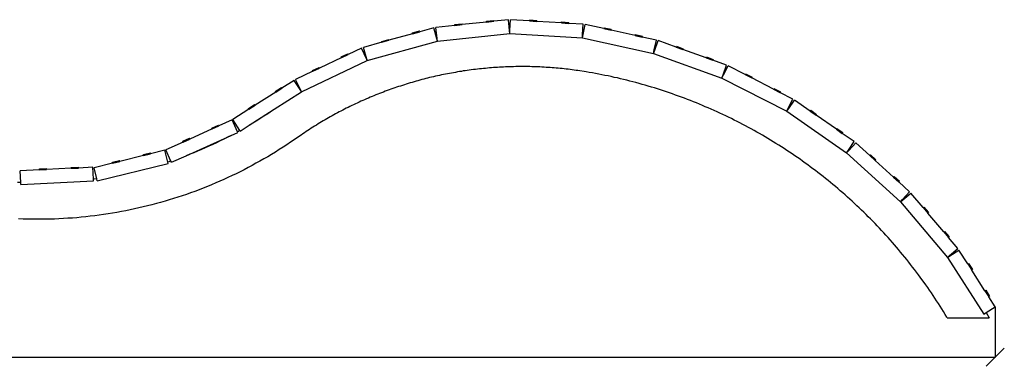
# Model space of a CAD drawing. Units: millimetres. Extents: x 38 to 9855, y 37 to 1068.
# Drawn here: x 1438 to 2520, y 60 to 441 of the extents above; entities that cross this region are included whole.
import ezdxf

# ---------------------------------------------------------------- set-up
doc = ezdxf.new("R2010")
doc.units = ezdxf.units.MM
doc.styles.get("Standard").update_dxf_attribs({"font": 'arial.ttf'})
doc.dimstyles.get("Standard").update_dxf_attribs({"dimtxt": 25, "dimasz": 20, "dimexe": 0.18, "dimexo": 0.0625, "dimgap": 0.09, "dimtad": 1, "dimdec": 0, "dimzin": 0, "dimdsep": 46, "dimtxsty": 'Standard', "dimblk": 'OBLIQUE', "dimcen": 0.09, "dimadec": 0, "dimazin": 0, "dimtfac": 1, "dimtdec": 0, "dimtofl": 0, "dimtmove": 0, "dimatfit": 3, "dimldrblk": 'OBLIQUE', "dimfxl": 1, "dimtolj": 1, "dimtzin": 0, "dimarcsym": 0})

# ---------------------------------------------------------------- blocks, each defined once
blk = doc.blocks.new('_Oblique')
at = {"color": 0, "linetype": 'ByBlock', "lineweight": -2}
blk.add_line((-0.5, -0.5), (0.5, 0.5), dxfattribs=at)
blk = doc.blocks.new('*D6')
at = {"color": 0, "lineweight": -2, "transparency": 16777216}
for p, q in [((142, 130.7), (142, 70.2)), ((2510, 125.6), (2510, 70.2)), ((142, 70.4), (2510, 70.4))]:
    blk.add_line(p, q, dxfattribs=at)
at = {"layer": 'Defpoints', "color": 0, "transparency": 16777216}
for p in [(142, 130.8), (2510, 125.7), (2510, 70.4)]:
    blk.add_point(p, dxfattribs=at)
at = {"color": 0, "lineweight": -2, "transparency": 16777216, "xscale": 20, "yscale": 20, "zscale": 20, "rotation": 180}
blk.add_blockref('_Oblique', (142, 70.4), dxfattribs=at)
at = {"color": 0, "lineweight": -2, "transparency": 16777216, "xscale": 20, "yscale": 20, "zscale": 20}
blk.add_blockref('_Oblique', (2510, 70.4), dxfattribs=at)
at = {"color": 0, "transparency": 16777216, "insert": (1326, 83.3), "char_height": 25, "attachment_point": 5}
blk.add_mtext('\\A1;2362', dxfattribs=at)

msp = doc.modelspace()

# ---------------------------------------------------------------- linework, layer by layer
for p, q in [((1916.1, 434.7), (1895.2, 432.5)), ((1916, 435.7), (1923.9, 436.6)), ((1916.1, 434.7), (1916, 435.7)), ((1916.1, 434.7), (1924, 435.6)), ((1924, 435.6), (1923.9, 436.6)), ((1950.9, 438.4), (1924, 435.6)), ((1950.8, 439.4), (1958.7, 440.3)), ((1950.9, 438.4), (1950.8, 439.4)), ((1950.9, 438.4), (1958.8, 439.3)), ((1958.8, 439.3), (1958.7, 440.3)), ((1974.8, 441), (1958.8, 439.3)), ((1976, 429.3), (1974.8, 441)), ((1976.6, 429.3), (1977.3, 441)), ((1998.2, 439.7), (1977.3, 441)), ((1998.2, 439.7), (1998.3, 440.7)), ((1998.2, 439.7), (2006.2, 439.2)), ((1998.3, 440.7), (2006.3, 440.2)), ((2006.2, 439.2), (2006.3, 440.2)), ((2033.2, 437.5), (2006.2, 439.2)), ((2033.2, 437.5), (2033.2, 438.5)), ((2033.2, 438.5), (2041.2, 438)), ((2033.2, 437.5), (2041.2, 437)), ((2041.2, 437), (2041.2, 438)), ((2057.1, 436), (2041.2, 437)), ((2056.4, 424.8), (2057.1, 436)), ((2057, 424.7), (2059.4, 435.7)), ((2079.9, 431.2), (2059.4, 435.7)), ((1869.6, 425.6), (1843.6, 418.4)), ((1869.4, 426.6), (1877.1, 428.7)), ((1869.6, 425.6), (1869.4, 426.6)), ((1869.6, 425.6), (1877.4, 427.7)), ((1877.4, 427.7), (1877.1, 428.7)), ((1892.8, 432), (1877.4, 427.7)), ((1896.1, 420.1), (1892.8, 432)), ((1896.5, 420.2), (1895.2, 432.5)), ((1896.8, 417.6), (1976.3, 426)), ((1976.6, 429.3), (1976, 429.3)), ((1976.3, 426), (1976, 429.3)), ((1976.3, 426), (1976.6, 429.3)), ((1976.3, 426), (2056.2, 421)), ((2056.2, 421), (2056.4, 424.8)), ((2056.2, 421), (2057, 424.7)), ((2057, 424.7), (2056.4, 424.8)), ((2079.9, 431.2), (2080.1, 432.2)), ((2079.9, 431.2), (2087.7, 429.5)), ((2080.1, 432.2), (2087.9, 430.5)), ((2087.7, 429.5), (2087.9, 430.5)), ((2114.1, 423.7), (2087.7, 429.5)), ((2114.1, 423.7), (2114.3, 424.7)), ((2114.1, 423.7), (2121.9, 422)), ((2114.3, 424.7), (2122.1, 423)), ((2121.9, 422), (2122.1, 423)), ((1835.9, 416.2), (1815.7, 410.6)), ((1819.7, 396.1), (1896.8, 417.6)), ((1835.7, 417.2), (1843.4, 419.3)), ((1835.9, 416.2), (1835.7, 417.2)), ((1835.9, 416.2), (1843.6, 418.4)), ((1843.6, 418.4), (1843.4, 419.3)), ((1896.5, 420.2), (1896.1, 420.1)), ((1896.8, 417.6), (1896.1, 420.1)), ((1896.8, 417.6), (1896.5, 420.2)), ((2056.2, 421), (2134.4, 404)), ((2137.5, 418.6), (2121.9, 422)), ((2135.2, 407.8), (2137.5, 418.6)), ((2135.7, 407.7), (2139.4, 418.1)), ((2159.2, 411), (2139.4, 418.1)), ((2159.2, 411), (2159.5, 411.9)), ((2159.5, 411.9), (2167.1, 409.2)), ((1791.2, 400.3), (1798.4, 403.7)), ((1791.6, 399.4), (1798.8, 402.8)), ((1798.8, 402.8), (1798.4, 403.7)), ((1813.3, 409.7), (1798.8, 402.8)), ((1819.1, 397.4), (1813.3, 409.7)), ((1819.3, 397.5), (1815.7, 410.6)), ((2134.4, 404), (2135.2, 407.8)), ((2134.4, 404), (2135.7, 407.7)), ((2134.4, 404), (2209.6, 376.9)), ((2135.7, 407.7), (2135.2, 407.8)), ((2159.2, 411), (2166.7, 408.3)), ((2166.7, 408.3), (2167.1, 409.2)), ((2192.1, 399.2), (2166.7, 408.3)), ((1747.5, 361.8), (1819.7, 396.1)), ((1791.6, 399.4), (1767.2, 387.8)), ((1791.6, 399.4), (1791.2, 400.3)), ((1819.3, 397.5), (1819.1, 397.4)), ((1819.7, 396.1), (1819.1, 397.4)), ((1819.7, 396.1), (1819.3, 397.5)), ((2192.1, 399.2), (2192.5, 400.1)), ((2192.1, 399.2), (2199.7, 396.4)), ((2192.5, 400.1), (2200, 397.4)), ((2199.7, 396.4), (2200, 397.4)), ((2214.7, 391), (2199.7, 396.4)), ((2211, 380.6), (2214.7, 391)), ((2211.4, 380.4), (2216.5, 390.3)), ((2235.2, 380.7), (2216.5, 390.3)), ((1760, 384.4), (1741, 375.3)), ((1759.6, 385.3), (1766.8, 388.7)), ((1760, 384.4), (1759.6, 385.3)), ((1760, 384.4), (1767.2, 387.8)), ((1767.2, 387.8), (1766.8, 388.7)), ((1894.8, 378.9), (1892.6, 378.4)), ((1897, 379.4), (1894.8, 378.9)), ((1899.1, 379.8), (1897, 379.4)), ((1901.3, 380.3), (1899.1, 379.8)), ((1903.5, 380.8), (1901.3, 380.3)), ((1905.7, 381.2), (1903.5, 380.8)), ((1907.8, 381.6), (1905.7, 381.2)), ((1910, 382), (1907.8, 381.6)), ((1912.2, 382.4), (1910, 382)), ((1914.4, 382.8), (1912.2, 382.4)), ((1916.6, 383.2), (1914.4, 382.8)), ((1918.8, 383.6), (1916.6, 383.2)), ((1921, 384), (1918.8, 383.6)), ((1923.2, 384.3), (1921, 384)), ((1925.3, 384.7), (1923.2, 384.3)), ((1927.5, 385), (1925.3, 384.7)), ((1929.7, 385.3), (1927.5, 385)), ((1931.9, 385.6), (1929.7, 385.3)), ((1934.1, 385.9), (1931.9, 385.6)), ((1936.4, 386.2), (1934.1, 385.9)), ((1938.6, 386.5), (1936.4, 386.2)), ((1940.8, 386.7), (1938.6, 386.5)), ((1943, 387), (1940.8, 386.7)), ((1945.2, 387.2), (1943, 387)), ((1947.4, 387.4), (1945.2, 387.2)), ((1949.6, 387.6), (1947.4, 387.4)), ((1951.8, 387.8), (1949.6, 387.6)), ((1954, 388), (1951.8, 387.8)), ((1956.2, 388.2), (1954, 388)), ((1958.5, 388.4), (1956.2, 388.2)), ((1960.7, 388.5), (1958.5, 388.4)), ((1962.9, 388.7), (1960.7, 388.5)), ((1965.1, 388.8), (1962.9, 388.7)), ((1967.3, 388.9), (1965.1, 388.8)), ((1969.5, 389), (1967.3, 388.9)), ((1971.8, 389.1), (1969.5, 389)), ((1974, 389.2), (1971.8, 389.1)), ((1976.2, 389.3), (1974, 389.2)), ((1978.4, 389.4), (1976.2, 389.3)), ((1980.6, 389.4), (1978.4, 389.4)), ((1982.9, 389.5), (1980.6, 389.4)), ((1985.1, 389.5), (1982.9, 389.5)), ((1987.3, 389.5), (1985.1, 389.5)), ((1989.5, 389.5), (1987.3, 389.5)), ((1991.8, 389.5), (1989.5, 389.5)), ((1994, 389.5), (1991.8, 389.5)), ((1996.2, 389.5), (1994, 389.5)), ((1998.4, 389.5), (1996.2, 389.5)), ((2000.6, 389.4), (1998.4, 389.5)), ((2002.9, 389.3), (2000.6, 389.4)), ((2005.1, 389.3), (2002.9, 389.3)), ((2007.3, 389.2), (2005.1, 389.3)), ((2009.5, 389.1), (2007.3, 389.2)), ((2011.7, 389), (2009.5, 389.1)), ((2014, 388.9), (2011.7, 389)), ((2016.2, 388.7), (2014, 388.9)), ((2018.4, 388.6), (2016.2, 388.7)), ((2020.6, 388.4), (2018.4, 388.6)), ((2022.8, 388.3), (2020.6, 388.4)), ((2025, 388.1), (2022.8, 388.3)), ((2027.3, 387.9), (2025, 388.1)), ((2029.5, 387.7), (2027.3, 387.9)), ((2031.7, 387.5), (2029.5, 387.7)), ((2033.9, 387.3), (2031.7, 387.5)), ((2036.1, 387.1), (2033.9, 387.3)), ((2038.3, 386.8), (2036.1, 387.1)), ((2040.5, 386.6), (2038.3, 386.8)), ((2042.7, 386.3), (2040.5, 386.6)), ((2044.9, 386), (2042.7, 386.3)), ((2047.1, 385.7), (2044.9, 386)), ((2049.3, 385.4), (2047.1, 385.7)), ((2051.3, 385.1), (2049.3, 385.4)), ((2060.5, 383.7), (2051.3, 385.1)), ((2063.8, 383.2), (2060.5, 383.7)), ((2067.2, 382.6), (2063.8, 383.2)), ((2070.7, 381.9), (2067.2, 382.6)), ((2074.1, 381.3), (2070.7, 381.9)), ((2077.6, 380.6), (2074.1, 381.3)), ((2081, 379.9), (2077.6, 380.6)), ((2084.4, 379.2), (2081, 379.9)), ((2087.9, 378.5), (2084.4, 379.2)), ((2209.6, 376.9), (2211, 380.6)), ((2209.6, 376.9), (2211.4, 380.4)), ((2211.4, 380.4), (2211, 380.6)), ((2235.2, 380.7), (2235.6, 381.6)), ((2235.2, 380.7), (2242.3, 377)), ((2235.6, 381.6), (2242.7, 377.9)), ((1739.4, 374.4), (1725.9, 365.8)), ((1747.3, 362.1), (1739.4, 374.4)), ((1747.3, 362.1), (1741, 375.3)), ((1856.3, 368.2), (1854.1, 367.5)), ((1858.4, 368.9), (1856.3, 368.2)), ((1860.5, 369.6), (1858.4, 368.9)), ((1862.6, 370.3), (1860.5, 369.6)), ((1864.7, 370.9), (1862.6, 370.3)), ((1866.9, 371.6), (1864.7, 370.9)), ((1869, 372.2), (1866.9, 371.6)), ((1871.1, 372.8), (1869, 372.2)), ((1873.3, 373.4), (1871.1, 372.8)), ((1875.4, 374), (1873.3, 373.4)), ((1877.5, 374.6), (1875.4, 374)), ((1879.7, 375.2), (1877.5, 374.6)), ((1881.8, 375.7), (1879.7, 375.2)), ((1884, 376.3), (1881.8, 375.7)), ((1886.1, 376.8), (1884, 376.3)), ((1888.3, 377.4), (1886.1, 376.8)), ((1890.5, 377.9), (1888.3, 377.4)), ((1892.6, 378.4), (1890.5, 377.9)), ((2091.3, 377.7), (2087.9, 378.5)), ((2094.7, 377), (2091.3, 377.7)), ((2098.1, 376.2), (2094.7, 377)), ((2101.5, 375.4), (2098.1, 376.2)), ((2105, 374.5), (2101.5, 375.4)), ((2108.4, 373.7), (2105, 374.5)), ((2111.8, 372.8), (2108.4, 373.7)), ((2115.1, 371.9), (2111.8, 372.8)), ((2118.5, 371), (2115.1, 371.9)), ((2121.9, 370), (2118.5, 371)), ((2125.3, 369.1), (2121.9, 370)), ((2128.6, 368.1), (2125.3, 369.1)), ((2132, 367.1), (2128.6, 368.1)), ((2209.6, 376.9), (2280.8, 340.4)), ((2242.3, 377), (2242.7, 377.9)), ((2266.3, 364.7), (2242.3, 377)), ((1719.2, 361.5), (1696.4, 347)), ((1717.4, 342.6), (1747.5, 361.8)), ((1718.6, 362.3), (1725.4, 366.7)), ((1719.2, 361.5), (1718.6, 362.3)), ((1719.2, 361.5), (1725.9, 365.8)), ((1725.9, 365.8), (1725.4, 366.7)), ((1747.3, 362.1), (1747.3, 362.1)), ((1747.5, 361.8), (1747.3, 362.1)), ((1747.5, 361.8), (1747.3, 362.1)), ((1827.1, 357.5), (1825, 356.7)), ((1829.1, 358.4), (1827.1, 357.5)), ((1831.2, 359.2), (1829.1, 358.4)), ((1833.3, 360), (1831.2, 359.2)), ((1835.3, 360.8), (1833.3, 360)), ((1837.4, 361.6), (1835.3, 360.8)), ((1839.5, 362.4), (1837.4, 361.6)), ((1841.6, 363.1), (1839.5, 362.4)), ((1843.7, 363.9), (1841.6, 363.1)), ((1845.7, 364.7), (1843.7, 363.9)), ((1847.8, 365.4), (1845.7, 364.7)), ((1849.9, 366.1), (1847.8, 365.4)), ((1852, 366.8), (1849.9, 366.1)), ((1854.1, 367.5), (1852, 366.8)), ((2135.4, 366.1), (2132, 367.1)), ((2138.7, 365), (2135.4, 366.1)), ((2142.1, 363.9), (2138.7, 365)), ((2145.4, 362.9), (2142.1, 363.9)), ((2148.7, 361.8), (2145.4, 362.9)), ((2152, 360.6), (2148.7, 361.8)), ((2155.4, 359.5), (2152, 360.6)), ((2158.7, 358.3), (2155.4, 359.5)), ((2162, 357.1), (2158.7, 358.3)), ((2266.3, 364.7), (2266.8, 365.6)), ((2266.3, 364.7), (2273.4, 361)), ((2266.8, 365.6), (2273.9, 361.9)), ((2273.4, 361), (2273.9, 361.9)), ((2287.6, 353.7), (2273.4, 361)), ((1689.1, 343.5), (1695.9, 347.8)), ((1689.7, 342.7), (1696.4, 347)), ((1696.4, 347), (1695.9, 347.8)), ((1802.7, 346.7), (1800.7, 345.7)), ((1804.7, 347.6), (1802.7, 346.7)), ((1806.7, 348.6), (1804.7, 347.6)), ((1808.7, 349.5), (1806.7, 348.6)), ((1810.8, 350.5), (1808.7, 349.5)), ((1812.8, 351.4), (1810.8, 350.5)), ((1814.8, 352.3), (1812.8, 351.4)), ((1816.8, 353.2), (1814.8, 352.3)), ((1818.9, 354.1), (1816.8, 353.2)), ((1820.9, 355), (1818.9, 354.1)), ((1823, 355.8), (1820.9, 355)), ((1825, 356.7), (1823, 355.8)), ((2165.3, 355.9), (2162, 357.1)), ((2168.5, 354.7), (2165.3, 355.9)), ((2171.8, 353.5), (2168.5, 354.7)), ((2175.1, 352.2), (2171.8, 353.5)), ((2178.4, 350.9), (2175.1, 352.2)), ((2181.6, 349.6), (2178.4, 350.9)), ((2184.9, 348.3), (2181.6, 349.6)), ((2188.1, 346.9), (2184.9, 348.3)), ((2191.3, 345.5), (2188.1, 346.9)), ((2282.5, 343.7), (2287.6, 353.7)), ((2283, 343.5), (2289.3, 352.7)), ((2306.6, 340.7), (2289.3, 352.7)), ((1689.7, 342.7), (1672, 331.3)), ((1689.7, 342.7), (1689.1, 343.5)), ((1690, 325.1), (1717.4, 342.6)), ((1709.2, 337), (1705.4, 334.6)), ((1713, 339.6), (1709.2, 337)), ((1716.7, 342.1), (1713, 339.6)), ((1717.4, 342.6), (1716.7, 342.1)), ((1783, 336.5), (1781, 335.4)), ((1784.9, 337.6), (1783, 336.5)), ((1786.9, 338.6), (1784.9, 337.6)), ((1788.8, 339.7), (1786.9, 338.6)), ((1790.8, 340.7), (1788.8, 339.7)), ((1792.8, 341.7), (1790.8, 340.7)), ((1794.8, 342.7), (1792.8, 341.7)), ((1796.7, 343.7), (1794.8, 342.7)), ((1798.7, 344.7), (1796.7, 343.7)), ((1800.7, 345.7), (1798.7, 344.7)), ((2194.5, 344.2), (2191.3, 345.5)), ((2197.8, 342.8), (2194.5, 344.2)), ((2201, 341.3), (2197.8, 342.8)), ((2204.2, 339.9), (2201, 341.3)), ((2207.3, 338.4), (2204.2, 339.9)), ((2210.5, 336.9), (2207.3, 338.4)), ((2213.7, 335.4), (2210.5, 336.9)), ((2280.8, 340.4), (2282.5, 343.7)), ((2280.8, 340.4), (2283, 343.5)), ((2280.8, 340.4), (2346.6, 294.8)), ((2283, 343.5), (2282.5, 343.7)), ((2306.6, 340.7), (2307.2, 341.5)), ((2306.6, 340.7), (2313.2, 336.2)), ((2307.2, 341.5), (2313.7, 337)), ((2313.2, 336.2), (2313.7, 337)), ((2335.4, 320.8), (2313.2, 336.2)), ((1649, 322), (1656.2, 325.3)), ((1656.7, 324.4), (1656.2, 325.3)), ((1671.2, 331), (1656.7, 324.4)), ((1677.2, 317.8), (1671.2, 331)), ((1679.7, 319.2), (1672, 331.3)), ((1680.1, 318.7), (1690, 325.1)), ((1693.9, 327.4), (1690, 325.1)), ((1697.7, 329.7), (1693.9, 327.4)), ((1701.6, 332.1), (1697.7, 329.7)), ((1705.4, 334.6), (1701.6, 332.1)), ((1763.8, 325.3), (1761.9, 324.2)), ((1765.7, 326.5), (1763.8, 325.3)), ((1767.6, 327.6), (1765.7, 326.5)), ((1769.5, 328.8), (1767.6, 327.6)), ((1771.4, 329.9), (1769.5, 328.8)), ((1773.3, 331), (1771.4, 329.9)), ((1775.2, 332.1), (1773.3, 331)), ((1777.1, 333.3), (1775.2, 332.1)), ((1779.1, 334.3), (1777.1, 333.3)), ((1781, 335.4), (1779.1, 334.3)), ((2216.9, 333.9), (2213.7, 335.4)), ((2220, 332.4), (2216.9, 333.9)), ((2223.1, 330.8), (2220, 332.4)), ((2226.3, 329.2), (2223.1, 330.8)), ((2229.4, 327.6), (2226.3, 329.2)), ((2232.5, 326), (2229.4, 327.6)), ((2235.6, 324.4), (2232.5, 326)), ((1620.7, 291.7), (1670.2, 314)), ((1649.4, 321.1), (1624.8, 310)), ((1649.4, 321.1), (1649, 322)), ((1649.4, 321.1), (1656.7, 324.4)), ((1670.2, 314), (1666.1, 311.9)), ((1670.2, 314), (1677.4, 317.3)), ((1670.2, 314), (1670.2, 314)), ((1678.1, 318.3), (1677.2, 317.8)), ((1677.4, 317.3), (1677.2, 317.8)), ((1679.7, 319.2), (1678.1, 318.3)), ((1680.1, 318.7), (1679.7, 319.2)), ((1747, 314.4), (1745.2, 313.2)), ((1748.8, 315.7), (1747, 314.4)), ((1750.7, 316.9), (1748.8, 315.7)), ((1752.5, 318.1), (1750.7, 316.9)), ((1754.4, 319.4), (1752.5, 318.1)), ((1756.3, 320.6), (1754.4, 319.4)), ((1758.1, 321.8), (1756.3, 320.6)), ((1760, 323), (1758.1, 321.8)), ((1761.9, 324.2), (1760, 323)), ((2238.7, 322.7), (2235.6, 324.4)), ((2241.8, 321), (2238.7, 322.7)), ((2244.9, 319.3), (2241.8, 321)), ((2247.9, 317.6), (2244.9, 319.3)), ((2251, 315.9), (2247.9, 317.6)), ((2254, 314.1), (2251, 315.9)), ((2257, 312.4), (2254, 314.1)), ((2335.4, 320.8), (2335.9, 321.6)), ((2335.4, 320.8), (2341.9, 316.2)), ((2335.9, 321.6), (2342.5, 317.1)), ((2341.9, 316.2), (2342.5, 317.1)), ((2355.1, 307.1), (2341.9, 316.2)), ((1617.5, 306.7), (1598.3, 298.1)), ((1617.1, 307.6), (1624.3, 310.9)), ((1617.5, 306.7), (1617.1, 307.6)), ((1617.5, 306.7), (1624.8, 310)), ((1624.8, 310), (1624.3, 310.9)), ((1649.8, 304), (1645.7, 302.1)), ((1653.9, 305.9), (1649.8, 304)), ((1658, 307.9), (1653.9, 305.9)), ((1662.1, 309.9), (1658, 307.9)), ((1666.1, 311.9), (1662.1, 309.9)), ((1731.2, 303.6), (1727.1, 301)), ((1735.3, 306.4), (1731.2, 303.6)), ((1739.4, 309.2), (1735.3, 306.4)), ((1745.2, 313.2), (1739.4, 309.2)), ((2260, 310.6), (2257, 312.4)), ((2263.1, 308.8), (2260, 310.6)), ((2266, 306.9), (2263.1, 308.8)), ((2269, 305.1), (2266, 306.9)), ((2272, 303.2), (2269, 305.1)), ((2275, 301.3), (2272, 303.2)), ((2348.6, 297.7), (2355.1, 307.1)), ((2349, 297.5), (2356.6, 305.9)), ((2372.2, 291.8), (2356.6, 305.9)), ((1573.6, 292.9), (1581.3, 294.8)), ((1573.8, 291.9), (1573.6, 292.9)), ((1573.8, 291.9), (1581.6, 293.8)), ((1581.6, 293.8), (1581.3, 294.8)), ((1597.1, 297.7), (1581.6, 293.8)), ((1600.4, 284.5), (1597.1, 297.7)), ((1603.9, 285.7), (1598.3, 298.1)), ((1624.8, 293.3), (1620.7, 291.7)), ((1629, 295), (1624.8, 293.3)), ((1633.2, 296.7), (1629, 295)), ((1637.4, 298.4), (1633.2, 296.7)), ((1641.5, 300.2), (1637.4, 298.4)), ((1645.7, 302.1), (1641.5, 300.2)), ((1714.5, 293.1), (1710.3, 290.6)), ((1718.7, 295.7), (1714.5, 293.1)), ((1722.9, 298.3), (1718.7, 295.7)), ((1727.1, 301), (1722.9, 298.3)), ((2277.9, 299.4), (2275, 301.3)), ((2280.8, 297.5), (2277.9, 299.4)), ((2283.8, 295.6), (2280.8, 297.5)), ((2286.7, 293.6), (2283.8, 295.6)), ((2289.6, 291.7), (2286.7, 293.6)), ((2346.6, 294.8), (2348.6, 297.7)), ((2346.6, 294.8), (2349, 297.5)), ((2346.6, 294.8), (2405.8, 241)), ((2349, 297.5), (2348.6, 297.7)), ((2372.2, 291.8), (2372.9, 292.5)), ((2372.9, 292.5), (2378.8, 287.1)), ((1539.8, 283.5), (1519.4, 278.5)), ((1523, 263.9), (1600.7, 283.1)), ((1539.6, 284.5), (1547.4, 286.4)), ((1539.8, 283.5), (1539.6, 284.5)), ((1539.8, 283.5), (1547.6, 285.4)), ((1547.6, 285.4), (1547.4, 286.4)), ((1573.8, 291.9), (1547.6, 285.4)), ((1603.5, 285.5), (1600.4, 284.5)), ((1600.7, 283.1), (1600.4, 284.5)), ((1603.9, 285.7), (1603.5, 285.5)), ((1604.5, 284.4), (1603.9, 285.7)), ((1604.5, 284.4), (1620.7, 291.7)), ((1697.4, 283.3), (1693.1, 280.9)), ((1701.7, 285.7), (1697.4, 283.3)), ((1706, 288.1), (1701.7, 285.7)), ((1710.3, 290.6), (1706, 288.1)), ((2292.5, 289.7), (2289.6, 291.7)), ((2295.4, 287.7), (2292.5, 289.7)), ((2298.2, 285.7), (2295.4, 287.7)), ((2301.1, 283.6), (2298.2, 285.7)), ((2303.9, 281.6), (2301.1, 283.6)), ((2306.7, 279.5), (2303.9, 281.6)), ((2372.2, 291.8), (2378.1, 286.4)), ((2378.1, 286.4), (2378.8, 287.1)), ((2398.1, 268.2), (2378.1, 286.4)), ((1459.3, 276.1), (1438.3, 275.1)), ((1438.9, 262.3), (1438.3, 275.1)), ((1459.3, 277.1), (1467.2, 277.5)), ((1459.3, 276.1), (1459.3, 277.1)), ((1459.3, 276.1), (1467.3, 276.5)), ((1467.3, 276.5), (1467.2, 277.5)), ((1494.3, 277.8), (1467.3, 276.5)), ((1494.2, 278.8), (1502.2, 279.1)), ((1494.3, 277.8), (1494.2, 278.8)), ((1494.3, 277.8), (1502.3, 278.1)), ((1502.3, 278.1), (1502.2, 279.1)), ((1518.2, 278.9), (1502.3, 278.1)), ((1518.8, 265.9), (1518.2, 278.9)), ((1522.4, 266.4), (1519.4, 278.5)), ((1675.5, 271.9), (1671.1, 269.8)), ((1680, 274.1), (1675.5, 271.9)), ((1684.4, 276.3), (1680, 274.1)), ((1688.7, 278.6), (1684.4, 276.3)), ((1693.1, 280.9), (1688.7, 278.6)), ((2309.6, 277.4), (2306.7, 279.5)), ((2312.4, 275.3), (2309.6, 277.4)), ((2315.1, 273.1), (2312.4, 275.3)), ((2317.9, 271), (2315.1, 273.1)), ((2320.7, 268.8), (2317.9, 271)), ((1438.2, 262.3), (1435.3, 262.4)), ((1438.9, 262.3), (1438.2, 262.3)), ((1439, 260.2), (1438.9, 262.3)), ((1439, 260.2), (1518.9, 263.9)), ((1519.7, 266), (1518.8, 265.9)), ((1518.9, 263.9), (1518.8, 265.9)), ((1522.4, 266.4), (1519.7, 266)), ((1523, 263.9), (1522.4, 266.4)), ((1653.1, 261.7), (1648.5, 259.7)), ((1657.6, 263.6), (1653.1, 261.7)), ((1662.1, 265.6), (1657.6, 263.6)), ((1666.6, 267.7), (1662.1, 265.6)), ((1671.1, 269.8), (1666.6, 267.7)), ((2323.4, 266.7), (2320.7, 268.8)), ((2326.2, 264.5), (2323.4, 266.7)), ((2328.9, 262.2), (2326.2, 264.5)), ((2331.6, 260), (2328.9, 262.2)), ((2334.3, 257.8), (2331.6, 260)), ((2398.1, 268.2), (2398.8, 269)), ((2398.1, 268.2), (2404, 262.9)), ((2398.8, 269), (2404.7, 263.6)), ((2404, 262.9), (2404.7, 263.6)), ((2415.9, 252.1), (2404, 262.9)), ((1620.9, 249.2), (1616.2, 247.6)), ((1625.5, 250.9), (1620.9, 249.2)), ((1630.2, 252.5), (1625.5, 250.9)), ((1634.8, 254.3), (1630.2, 252.5)), ((1639.4, 256.1), (1634.8, 254.3)), ((1644, 257.9), (1639.4, 256.1)), ((1648.5, 259.7), (1644, 257.9)), ((2337, 255.5), (2334.3, 257.8)), ((2339.6, 253.2), (2337, 255.5)), ((2342.3, 250.9), (2339.6, 253.2)), ((2344.9, 248.6), (2342.3, 250.9)), ((2408, 243.5), (2415.9, 252.1)), ((2408.3, 243.2), (2417.2, 250.7)), ((2430.8, 234.7), (2417.2, 250.7)), ((1587.9, 239), (1583.1, 237.8)), ((1592.6, 240.4), (1587.9, 239)), ((1597.4, 241.7), (1592.6, 240.4)), ((1602.1, 243.1), (1597.4, 241.7)), ((1606.8, 244.6), (1602.1, 243.1)), ((1611.5, 246.1), (1606.8, 244.6)), ((1616.2, 247.6), (1611.5, 246.1)), ((2347.5, 246.3), (2344.9, 248.6)), ((2350.2, 244), (2347.5, 246.3)), ((2352.8, 241.6), (2350.2, 244)), ((2355.3, 239.2), (2352.8, 241.6)), ((2357.9, 236.8), (2355.3, 239.2)), ((2405.8, 241), (2408, 243.5)), ((2405.8, 241), (2408.3, 243.2)), ((2405.8, 241), (2457.5, 180)), ((2408.3, 243.2), (2408, 243.5)), ((1534.8, 227.8), (1529.9, 227)), ((1539.7, 228.5), (1534.8, 227.8)), ((1544.5, 229.4), (1539.7, 228.5)), ((1549.4, 230.3), (1544.5, 229.4)), ((1554.2, 231.2), (1549.4, 230.3)), ((1559.1, 232.2), (1554.2, 231.2)), ((1563.9, 233.2), (1559.1, 232.2)), ((1568.7, 234.3), (1563.9, 233.2)), ((1573.5, 235.4), (1568.7, 234.3)), ((1578.3, 236.6), (1573.5, 235.4)), ((1583.1, 237.8), (1578.3, 236.6)), ((2360.5, 234.4), (2357.9, 236.8)), ((2363, 232), (2360.5, 234.4)), ((2365.5, 229.6), (2363, 232)), ((2368, 227.1), (2365.5, 229.6)), ((2430.8, 234.7), (2431.6, 235.3)), ((2430.8, 234.7), (2436, 228.6)), ((2431.6, 235.3), (2436.7, 229.2)), ((2436, 228.6), (2436.7, 229.2)), ((2453.4, 208), (2436, 228.6)), ((1441.4, 222.1), (1436.4, 222.3)), ((1446.3, 222), (1441.4, 222.1)), ((1451.2, 221.9), (1446.3, 222)), ((1456.2, 221.8), (1451.2, 221.9)), ((1461.1, 221.8), (1456.2, 221.8)), ((1466, 221.9), (1461.1, 221.8)), ((1471, 222), (1466, 221.9)), ((1475.9, 222.1), (1471, 222)), ((1480.8, 222.3), (1475.9, 222.1)), ((1485.8, 222.6), (1480.8, 222.3)), ((1490.7, 222.9), (1485.8, 222.6)), ((1495.6, 223.2), (1490.7, 222.9)), ((1500.5, 223.6), (1495.6, 223.2)), ((1505.4, 224.1), (1500.5, 223.6)), ((1510.4, 224.6), (1505.4, 224.1)), ((1515.3, 225.1), (1510.4, 224.6)), ((1520.2, 225.7), (1515.3, 225.1)), ((1525, 226.3), (1520.2, 225.7)), ((1529.9, 227), (1525, 226.3)), ((2370.5, 224.6), (2368, 227.1)), ((2373, 222.2), (2370.5, 224.6)), ((2375.4, 219.7), (2373, 222.2)), ((2377.9, 217.1), (2375.4, 219.7)), ((2380.3, 214.6), (2377.9, 217.1)), ((2382.7, 212.1), (2380.3, 214.6)), ((2385.1, 209.5), (2382.7, 212.1)), ((2387.5, 206.9), (2385.1, 209.5)), ((2389.9, 204.3), (2387.5, 206.9)), ((2453.4, 208), (2454.2, 208.6)), ((2453.4, 208), (2458.6, 201.9)), ((2454.2, 208.6), (2459.4, 202.5)), ((2392.2, 201.7), (2389.9, 204.3)), ((2394.6, 199.1), (2392.2, 201.7)), ((2396.9, 196.5), (2394.6, 199.1)), ((2399.2, 193.9), (2396.9, 196.5)), ((2458.6, 201.9), (2459.4, 202.5)), ((2468.9, 189.7), (2458.6, 201.9)), ((2401.5, 191.2), (2399.2, 193.9)), ((2403.8, 188.5), (2401.5, 191.2)), ((2406, 185.8), (2403.8, 188.5)), ((2408.2, 183.1), (2406, 185.8)), ((2459.8, 182), (2468.9, 189.7)), ((2460.1, 181.6), (2470.1, 188)), ((2479.8, 172.9), (2470.1, 188)), ((2410.5, 180.4), (2408.2, 183.1)), ((2412.7, 177.7), (2410.5, 180.4)), ((2414.9, 174.9), (2412.7, 177.7)), ((2417, 172.2), (2414.9, 174.9)), ((2457.5, 180), (2459.8, 182)), ((2457.5, 180), (2460.1, 181.6)), ((2457.5, 180), (2497.3, 117.6)), ((2459.9, 181.9), (2459.8, 182)), ((2460.1, 181.6), (2459.9, 181.9)), ((2479.8, 172.9), (2480.7, 173.4)), ((2480.7, 173.4), (2485, 166.7)), ((2419.2, 169.4), (2417, 172.2)), ((2421.3, 166.6), (2419.2, 169.4)), ((2423.4, 163.8), (2421.3, 166.6)), ((2425.5, 161), (2423.4, 163.8)), ((2479.8, 172.9), (2484.1, 166.1)), ((2484.1, 166.1), (2485, 166.7)), ((2498.7, 143.4), (2484.1, 166.1)), ((2427.6, 158.2), (2425.5, 161)), ((2433.8, 149.7), (2427.6, 158.2)), ((2435.8, 146.8), (2433.8, 149.7)), ((2437.8, 143.9), (2435.8, 146.8)), ((2439.8, 141), (2437.8, 143.9)), ((2441.7, 138.1), (2439.8, 141)), ((2498.7, 143.4), (2499.5, 143.9)), ((2498.7, 143.4), (2503, 136.6)), ((2499.5, 143.9), (2503.8, 137.2)), ((2443.7, 135.2), (2441.7, 138.1)), ((2445.6, 132.3), (2443.7, 135.2)), ((2447.5, 129.3), (2445.6, 132.3)), ((2503, 136.6), (2503.8, 137.2)), ((2510, 125.7), (2503, 136.6)), ((2449.4, 126.4), (2447.5, 129.3)), ((2451.3, 123.4), (2449.4, 126.4)), ((2453.1, 120.4), (2451.3, 123.4)), ((2455, 117.4), (2453.1, 120.4)), ((2497.3, 117.6), (2500.2, 119.5)), ((2500.2, 119.5), (2510, 125.7)), ((2500.2, 119.5), (2503.3, 113.7)), ((2456.8, 114.4), (2455, 117.4)), ((2457.2, 113.7), (2456.8, 114.4)), ((2457.2, 113.7), (2503.3, 113.7))]:
    msp.add_line(p, q)

# ---------------------------------------------------------------- dimensions: what is measured, and where the dimension line sits
dim = msp.add_linear_dim(base=(2510, 70.4), p1=(142, 130.8), p2=(2510, 125.7), text='2362', dimstyle='Standard')
dim.commit()
dim.dimension.update_dxf_attribs({"geometry": '*D6', "text_midpoint": (1326, 83.3)})

doc.saveas('drawing.dxf')
